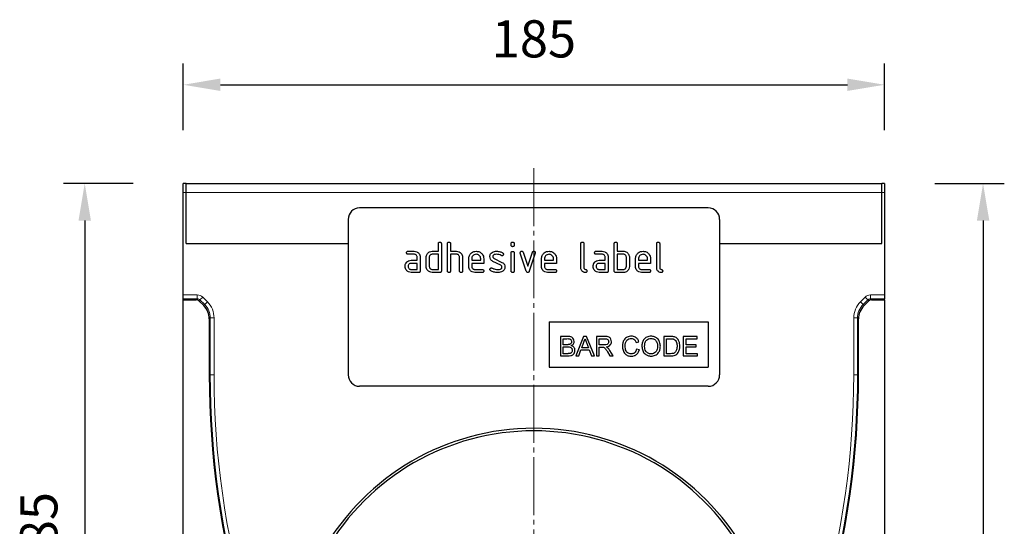
# Model space of a CAD drawing. Units: millimetres. Extents: x -223 to 402, y -97 to 273.
# Drawn here: x 5 to 265, y 139 to 273 of the extents above; entities that cross this region are included whole.
import ezdxf

# ---------------------------------------------------------------- set-up
doc = ezdxf.new("R2010")
doc.units = ezdxf.units.MM
doc.linetypes.add('SLD-Durchgehend', pattern=[0])
doc.linetypes.add('SLD-Punktstrich', pattern=[19.05, 15.24, -1.27, 1.27, -1.27])
doc.layers.add('133439', color=7, linetype='Continuous')
for name, color, linetype, lineweight in [('CENTER_LINE', 1, 'Continuous', 25), ('DIMENSION', 3, 'Continuous', 25), ('TANGENT_EDGES', 4, 'Continuous', 25)]:
    doc.layers.add(name, color=color, linetype=linetype, lineweight=lineweight)
doc.styles.add('BEMSTIL', font='arial.ttf', dxfattribs={"width": 0.8})
doc.dimstyles.new('BEMASS$0', dxfattribs={"dimscale": 10, "dimtxt": 3.5, "dimasz": 3.5, "dimexe": 2, "dimexo": 0, "dimgap": 1, "dimtad": 1, "dimdec": 1, "dimtxsty": 'BEMSTIL', "dimcen": 3, "dimclrd": 3, "dimclre": 3, "dimclrt": 4, "dimadec": 0, "dimazin": 0, "dimtfac": 1, "dimtdec": 1, "dimtofl": 0, "dimtmove": 0, "dimatfit": 0, "dimfxl": 0, "dimtolj": 1, "dimlwd": -1, "dimlwe": -1, "dimarcsym": 0})

# ---------------------------------------------------------------- blocks, each defined once
blk = doc.blocks.new('*D30')
at = {"layer": 'Defpoints', "color": 0}
for p in [(49.15, 229.55), (22.4, 44.55), (140.9, 44.55)]:
    blk.add_point(p, dxfattribs=at)
at = {"layer": 'DIMENSION', "color": 3}
for p, q in [((35.15, 229.55), (16.8, 229.55)), ((22.4, 219.75), (22.4, 54.35)), ((126.9, 44.55), (16.8, 44.55))]:
    blk.add_line(p, q, dxfattribs=at)
for points in [[(20.77, 219.75), (24.04, 219.75), (22.4, 229.55)], [(20.77, 54.35), (24.04, 54.35), (22.4, 44.55)]]:
    blk.add_solid(points, dxfattribs=at)
at = {"layer": 'DIMENSION', "color": 4, "insert": (5.39, 137.05), "char_height": 9.8, "attachment_point": 2, "rotation": 90, "style": 'BEMSTIL'}
blk.add_mtext('\\A1;185', dxfattribs=at)
blk = doc.blocks.new('*D31')
at = {"layer": 'Defpoints', "color": 0}
for p in [(232.65, 229.55), (233.4, 9.55), (259.4, 9.55)]:
    blk.add_point(p, dxfattribs=at)
at = {"layer": 'DIMENSION', "color": 3}
for p, q in [((246.65, 229.55), (265, 229.55)), ((259.4, 219.75), (259.4, 19.35)), ((247.4, 9.55), (265, 9.55))]:
    blk.add_line(p, q, dxfattribs=at)
for points in [[(257.77, 219.75), (261.04, 219.75), (259.4, 229.55)], [(257.77, 19.35), (261.04, 19.35), (259.4, 9.55)]]:
    blk.add_solid(points, dxfattribs=at)
at = {"layer": 'DIMENSION', "color": 4, "insert": (242.39, 119.55), "char_height": 9.8, "attachment_point": 2, "rotation": 90, "style": 'BEMSTIL'}
blk.add_mtext('\\A1;220', dxfattribs=at)
blk = doc.blocks.new('*D32')
at = {"layer": 'Defpoints', "color": 0}
for p in [(233.4, 255.55), (48.4, 229.55), (233.4, 229.55)]:
    blk.add_point(p, dxfattribs=at)
at = {"layer": 'DIMENSION', "color": 3}
for p, q in [((48.4, 243.55), (48.4, 261.15)), ((233.4, 243.55), (233.4, 261.15)), ((58.2, 255.55), (223.6, 255.55))]:
    blk.add_line(p, q, dxfattribs=at)
for points in [[(58.2, 257.19), (58.2, 253.92), (48.4, 255.55)], [(223.6, 257.19), (223.6, 253.92), (233.4, 255.55)]]:
    blk.add_solid(points, dxfattribs=at)
at = {"layer": 'DIMENSION', "color": 4, "insert": (140.9, 272.56), "char_height": 9.8, "attachment_point": 2, "style": 'BEMSTIL'}
blk.add_mtext('\\A1;185', dxfattribs=at)
blk = doc.blocks.new('1040816-M_E_FRONT VIEW')
at = {"layer": '133439', "linetype": 'SLD-Durchgehend', "lineweight": 25}
for p, q in [((-902.85, -358.53), (-903.6, -358.53)), ((-903.6, -360.93), (-903.6, -358.53)), ((-903.6, -387.96), (-903.6, -360.93)), ((-902.85, -360.93), (-902.85, -358.53)), ((-902.85, -358.53), (-719.35, -358.53)), ((-902.85, -374.39), (-902.85, -360.93)), ((-718.6, -358.53), (-719.35, -358.53)), ((-719.35, -360.93), (-719.35, -358.53)), ((-719.35, -374.39), (-719.35, -360.93)), ((-718.6, -358.53), (-718.6, -360.93)), ((-718.6, -360.93), (-718.6, -387.96)), ((-765.1, -365.03), (-857.1, -365.03)), ((-860.1, -368.03), (-860.1, -409.03)), ((-762.1, -368.03), (-762.1, -409.03)), ((-902.85, -374.39), (-860.1, -374.39)), ((-844.29, -376.43), (-842.7, -376.43)), ((-837.9, -376.43), (-836.3, -376.43)), ((-836.3, -376.43), (-836.3, -374.43)), ((-835.5, -374.43), (-835.5, -381.63)), ((-833.9, -381.63), (-833.9, -374.43)), ((-833.1, -374.43), (-833.1, -376.43)), ((-833.1, -376.43), (-831.5, -376.43)), ((-817.1, -374.83), (-817.1, -374.43)), ((-816.3, -374.43), (-816.3, -374.83)), ((-798.7, -380.83), (-798.7, -374.43)), ((-797.9, -374.43), (-797.9, -380.83)), ((-794.69, -376.43), (-793.1, -376.43)), ((-789.9, -381.63), (-789.9, -374.43)), ((-789.1, -374.43), (-789.1, -376.43)), ((-789.1, -376.43), (-787.5, -376.43)), ((-778.7, -380.83), (-778.7, -374.43)), ((-777.9, -374.43), (-777.9, -380.83)), ((-762.1, -374.39), (-719.35, -374.39)), ((-842.7, -377.23), (-844.29, -377.23)), ((-843.49, -378.83), (-841.9, -378.83)), ((-841.9, -378.83), (-841.9, -378.03)), ((-841.1, -378.03), (-841.1, -381.63)), ((-839.5, -380.43), (-839.5, -378.03)), ((-838.7, -378.03), (-838.7, -380.43)), ((-836.3, -377.23), (-837.9, -377.23)), ((-836.3, -381.23), (-836.3, -377.23)), ((-833.1, -377.23), (-833.1, -381.63)), ((-831.5, -377.23), (-833.1, -377.23)), ((-830.7, -381.63), (-830.7, -378.03)), ((-829.9, -378), (-829.9, -381.63)), ((-828.3, -380.43), (-828.3, -378.43)), ((-827.5, -378.43), (-827.5, -378.83)), ((-827.5, -378.83), (-825.12, -378.83)), ((-825.12, -378.83), (-825.12, -378.43)), ((-824.32, -378.43), (-824.32, -379.63)), ((-819.86, -380.09), (-821.91, -379.1)), ((-821.59, -378.36), (-819.52, -379.36)), ((-817.1, -381.63), (-817.1, -376.86)), ((-816.3, -376.86), (-816.3, -381.63)), ((-813.12, -381.71), (-814.68, -376.96)), ((-813.93, -376.71), (-812.72, -380.36)), ((-812.72, -380.36), (-811.51, -376.71)), ((-810.75, -376.96), (-812.32, -381.7)), ((-809.1, -380.43), (-809.1, -378.43)), ((-808.3, -378.43), (-808.3, -378.83)), ((-808.3, -378.83), (-805.92, -378.83)), ((-805.92, -378.83), (-805.92, -378.43)), ((-805.12, -378.43), (-805.12, -379.63)), ((-793.1, -377.23), (-794.69, -377.23)), ((-793.89, -378.83), (-792.3, -378.83)), ((-792.3, -378.83), (-792.3, -378.03)), ((-791.5, -378.03), (-791.5, -381.63)), ((-789.1, -377.23), (-789.1, -381.23)), ((-787.5, -377.23), (-789.1, -377.23)), ((-786.7, -380.43), (-786.7, -378.03)), ((-785.9, -378.03), (-785.9, -380.43)), ((-784.3, -380.43), (-784.3, -378.43)), ((-783.5, -378.43), (-783.5, -378.83)), ((-783.5, -378.83), (-781.12, -378.83)), ((-781.12, -378.83), (-781.12, -378.43)), ((-780.32, -378.43), (-780.32, -379.63)), ((-841.9, -379.63), (-843.49, -379.63)), ((-843.49, -381.23), (-841.9, -381.23)), ((-841.9, -381.23), (-841.9, -379.63)), ((-837.9, -381.23), (-836.3, -381.23)), ((-827.5, -379.63), (-827.5, -380.43)), ((-824.32, -379.63), (-827.5, -379.63)), ((-826.71, -381.23), (-824.72, -381.23)), ((-808.3, -379.63), (-808.3, -380.43)), ((-805.12, -379.63), (-808.3, -379.63)), ((-807.51, -381.23), (-805.52, -381.23)), ((-792.3, -379.63), (-793.89, -379.63)), ((-793.89, -381.23), (-792.3, -381.23)), ((-792.3, -381.23), (-792.3, -379.63)), ((-789.1, -381.23), (-787.5, -381.23)), ((-783.5, -379.63), (-783.5, -380.43)), ((-780.32, -379.63), (-783.5, -379.63)), ((-782.71, -381.23), (-780.72, -381.23)), ((-841.5, -382.03), (-843.49, -382.03)), ((-835.9, -382.03), (-837.9, -382.03)), ((-824.72, -382.03), (-826.71, -382.03)), ((-805.52, -382.03), (-807.51, -382.03)), ((-791.9, -382.03), (-793.89, -382.03)), ((-787.5, -382.03), (-789.5, -382.03)), ((-780.72, -382.03), (-782.71, -382.03)), ((-903.6, -388.96), (-903.6, -387.96)), ((-903.6, -389.22), (-903.6, -388.96)), ((-903.6, -578.53), (-903.6, -389.22)), ((-903.6, -389.22), (-900.16, -389.22)), ((-898.21, -390.76), (-899.45, -389.51)), ((-722.76, -389.51), (-724, -390.76)), ((-722.05, -389.22), (-718.6, -389.22)), ((-718.6, -387.96), (-718.6, -388.96)), ((-718.6, -389.22), (-718.6, -388.96)), ((-718.6, -389.22), (-718.6, -578.53)), ((-896.74, -394.29), (-896.74, -409.03)), ((-725.46, -409.03), (-725.46, -394.29)), ((-807.1, -395.03), (-765.1, -395.03)), ((-807.1, -395.03), (-807.1, -407.03)), ((-765.1, -395.03), (-765.1, -407.03)), ((-804.08, -398.9), (-804.08, -404.03)), ((-802.16, -398.9), (-804.08, -398.9)), ((-803.36, -399.49), (-802.38, -399.49)), ((-803.36, -401.07), (-803.36, -399.49)), ((-798, -398.9), (-800.04, -404.03)), ((-797.19, -398.9), (-798, -398.9)), ((-795.15, -404.03), (-797.19, -398.9)), ((-794.6, -398.9), (-794.6, -404.03)), ((-792.37, -398.9), (-794.6, -398.9)), ((-793.87, -399.49), (-792.34, -399.49)), ((-793.87, -401.13), (-793.87, -399.49)), ((-776.82, -398.9), (-776.82, -404.03)), ((-775.06, -398.9), (-776.82, -398.9)), ((-776.09, -399.49), (-775.05, -399.49)), ((-776.09, -403.44), (-776.09, -399.49)), ((-771.68, -398.9), (-771.68, -404.03)), ((-768.06, -398.9), (-771.68, -398.9)), ((-770.96, -399.49), (-768.06, -399.49)), ((-770.96, -401.07), (-770.96, -399.49)), ((-768.06, -399.49), (-768.06, -398.9)), ((-802.3, -401.07), (-803.36, -401.07)), ((-803.36, -401.66), (-802.22, -401.66)), ((-803.36, -403.44), (-803.36, -401.66)), ((-799.27, -404.03), (-798.69, -402.45)), ((-798.69, -402.45), (-796.5, -402.45)), ((-798.47, -401.86), (-797.95, -400.44)), ((-796.72, -401.86), (-798.47, -401.86)), ((-797.22, -400.51), (-796.72, -401.86)), ((-796.5, -402.45), (-795.92, -404.03)), ((-792.5, -401.13), (-793.87, -401.13)), ((-793.87, -401.73), (-793.13, -401.73)), ((-793.87, -404.03), (-793.87, -401.73)), ((-790.23, -404.03), (-791.07, -402.61)), ((-784.13, -400.48), (-783.4, -400.32)), ((-783.27, -402.39), (-784, -402.22)), ((-768.26, -401.07), (-770.96, -401.07)), ((-770.96, -401.66), (-768.26, -401.66)), ((-770.96, -403.44), (-770.96, -401.66)), ((-768.26, -401.66), (-768.26, -401.07)), ((-804.08, -404.03), (-802.15, -404.03)), ((-802.14, -403.44), (-803.36, -403.44)), ((-800.04, -404.03), (-799.27, -404.03)), ((-795.92, -404.03), (-795.15, -404.03)), ((-794.6, -404.03), (-793.87, -404.03)), ((-791.7, -402.95), (-791.06, -404.03)), ((-791.06, -404.03), (-790.23, -404.03)), ((-776.82, -404.03), (-774.98, -404.03)), ((-775.03, -403.44), (-776.09, -403.44)), ((-771.68, -404.03), (-767.93, -404.03)), ((-767.93, -403.44), (-770.96, -403.44)), ((-767.93, -404.03), (-767.93, -403.44)), ((-807.1, -407.03), (-765.1, -407.03)), ((-765.1, -412.03), (-857.1, -412.03))]:
    blk.add_line(p, q, dxfattribs=at)
for centre, radius, start, end in [((-857.1, -368.03), 3, 90, 180), ((-765.1, -368.03), 3, 0, 90), ((-671.7, -409.03), 225.04, 180, 212.0123), ((-857.1, -409.03), 3, 180, 270), ((-765.1, -409.03), 3, 270, 0), ((-950.51, -409.03), 225.04, 327.9877, 0), ((-811.1, -487.29), 64.17, 29.7766, 150.2234), ((-811.1, -487.29), 63.51, 30.0727, 149.9273)]:
    blk.add_arc(centre, radius, start, end, dxfattribs=at)
for centre, major_axis, start_param, end_param in [((-900.16, -390.22), (-0.708, -0.708), 3.141935, 3.926648), ((-722.05, -390.22), (-0.708, 0.708), 5.49813, 6.283528), ((-901.74, -394.3), (3.54, 3.54), 5.49813, 6.283528), ((-720.46, -394.3), (3.54, -3.54), 3.141935, 3.926648)]:
    blk.add_ellipse(centre, major_axis=major_axis, ratio=0.999315, start_param=start_param, end_param=end_param, dxfattribs=at)
for points, knots in [([(-836.3, -374.43), (-836.3, -374.37), (-836.29, -374.25), (-836.19, -374.1), (-836.05, -374.04), (-835.95, -374.03), (-835.9, -374.03)], [0, 0, 0, 0, 0.280763, 0.559007, 0.779253, 1, 1, 1, 1]), ([(-835.9, -374.03), (-835.84, -374.04), (-835.72, -374.04), (-835.57, -374.14), (-835.51, -374.29), (-835.51, -374.38), (-835.5, -374.43)], [0, 0, 0, 0, 0.280669, 0.558931, 0.779165, 1, 1, 1, 1]), ([(-833.9, -374.43), (-833.9, -374.37), (-833.89, -374.25), (-833.79, -374.1), (-833.65, -374.04), (-833.55, -374.03), (-833.5, -374.03)], [0, 0, 0, 0, 0.280763, 0.559007, 0.779253, 1, 1, 1, 1]), ([(-833.5, -374.03), (-833.44, -374.04), (-833.32, -374.04), (-833.17, -374.14), (-833.11, -374.29), (-833.11, -374.38), (-833.1, -374.43)], [0, 0, 0, 0, 0.280669, 0.558931, 0.779165, 1, 1, 1, 1]), ([(-817.1, -374.43), (-817.1, -374.37), (-817.09, -374.25), (-816.99, -374.1), (-816.85, -374.04), (-816.75, -374.03), (-816.7, -374.03)], [0, 0, 0, 0, 0.280747, 0.559078, 0.7793, 1, 1, 1, 1]), ([(-816.7, -374.03), (-816.64, -374.04), (-816.52, -374.04), (-816.37, -374.14), (-816.31, -374.29), (-816.3, -374.38), (-816.3, -374.43)], [0, 0, 0, 0, 0.2806695, 0.5588982, 0.7790691, 1, 1, 1, 1]), ([(-798.7, -374.43), (-798.7, -374.37), (-798.69, -374.25), (-798.59, -374.1), (-798.45, -374.04), (-798.35, -374.03), (-798.3, -374.03)], [0, 0, 0, 0, 0.280763, 0.559007, 0.779253, 1, 1, 1, 1]), ([(-798.3, -374.03), (-798.24, -374.04), (-798.12, -374.04), (-797.97, -374.14), (-797.91, -374.29), (-797.91, -374.38), (-797.9, -374.43)], [0, 0, 0, 0, 0.280669, 0.558931, 0.779165, 1, 1, 1, 1]), ([(-789.9, -374.43), (-789.9, -374.37), (-789.89, -374.25), (-789.79, -374.1), (-789.65, -374.04), (-789.55, -374.03), (-789.5, -374.03)], [0, 0, 0, 0, 0.280763, 0.559007, 0.779253, 1, 1, 1, 1]), ([(-789.5, -374.03), (-789.44, -374.04), (-789.32, -374.04), (-789.17, -374.14), (-789.11, -374.29), (-789.11, -374.38), (-789.1, -374.43)], [0, 0, 0, 0, 0.280669, 0.558931, 0.779165, 1, 1, 1, 1]), ([(-778.7, -374.43), (-778.7, -374.37), (-778.69, -374.25), (-778.59, -374.1), (-778.45, -374.04), (-778.35, -374.03), (-778.3, -374.03)], [0, 0, 0, 0, 0.280763, 0.559007, 0.779253, 1, 1, 1, 1]), ([(-778.3, -374.03), (-778.24, -374.04), (-778.12, -374.04), (-777.97, -374.14), (-777.91, -374.29), (-777.91, -374.38), (-777.9, -374.43)], [0, 0, 0, 0, 0.280669, 0.558931, 0.779165, 1, 1, 1, 1]), ([(-844.69, -376.83), (-844.69, -376.77), (-844.68, -376.65), (-844.58, -376.5), (-844.43, -376.44), (-844.34, -376.43), (-844.29, -376.43)], [0, 0, 0, 0, 0.280669, 0.558898, 0.779069, 1, 1, 1, 1]), ([(-842.7, -376.43), (-842.46, -376.46), (-841.99, -376.51), (-841.47, -376.95), (-841.15, -377.48), (-841.12, -377.85), (-841.1, -378.03)], [0, 0, 0, 0, 0.279576, 0.559296, 0.779523, 1, 1, 1, 1]), ([(-839.29, -377.23), (-839.2, -377.1), (-839.03, -376.83), (-838.56, -376.5), (-838.15, -376.46), (-837.9, -376.43)], [0, 0, 0, 0, 0.280793, 0.561046, 1, 1, 1, 1]), ([(-831.5, -376.43), (-831.27, -376.46), (-830.8, -376.51), (-830.28, -376.94), (-829.95, -377.45), (-829.92, -377.82), (-829.9, -378)], [0, 0, 0, 0, 0.279596, 0.559465, 0.779747, 1, 1, 1, 1]), ([(-828.3, -378.43), (-828.27, -378.14), (-828.2, -377.55), (-827.66, -376.9), (-827, -376.49), (-826.54, -376.45), (-826.31, -376.43)], [0, 0, 0, 0, 0.279553, 0.559352, 0.779634, 1, 1, 1, 1]), ([(-826.31, -376.43), (-826.01, -376.47), (-825.42, -376.53), (-824.77, -377.08), (-824.38, -377.74), (-824.34, -378.2), (-824.32, -378.43)], [0, 0, 0, 0, 0.279581, 0.55926, 0.779571, 1, 1, 1, 1]), ([(-822.14, -376.76), (-821.93, -376.65), (-821.54, -376.45), (-821.11, -376.44), (-820.92, -376.43)], [0, 0, 0, 0, 0.55918, 1, 1, 1, 1]), ([(-820.92, -376.43), (-820.61, -376.45), (-820.05, -376.49), (-819.56, -376.76), (-819.34, -376.88)], [0, 0, 0, 0, 0.559762, 1, 1, 1, 1]), ([(-816.7, -375.23), (-816.76, -375.22), (-816.88, -375.22), (-817.03, -375.12), (-817.1, -374.97), (-817.1, -374.87), (-817.1, -374.83)], [0, 0, 0, 0, 0.280602, 0.55855, 0.778688, 1, 1, 1, 1]), ([(-817.1, -376.86), (-817.1, -376.8), (-817.09, -376.68), (-816.99, -376.53), (-816.85, -376.47), (-816.75, -376.46), (-816.7, -376.46)], [0, 0, 0, 0, 0.280747, 0.559078, 0.7793, 1, 1, 1, 1]), ([(-816.3, -374.83), (-816.31, -374.89), (-816.31, -375.01), (-816.41, -375.16), (-816.56, -375.22), (-816.66, -375.22), (-816.7, -375.23)], [0, 0, 0, 0, 0.280653, 0.559015, 0.779223, 1, 1, 1, 1]), ([(-816.7, -376.46), (-816.64, -376.47), (-816.52, -376.47), (-816.37, -376.57), (-816.31, -376.72), (-816.3, -376.81), (-816.3, -376.86)], [0, 0, 0, 0, 0.280669, 0.558898, 0.779069, 1, 1, 1, 1]), ([(-814.71, -376.83), (-814.7, -376.77), (-814.69, -376.65), (-814.58, -376.53), (-814.45, -376.44), (-814.36, -376.44), (-814.31, -376.43)], [0, 0, 0, 0, 0.279308, 0.558966, 0.779531, 1, 1, 1, 1]), ([(-814.31, -376.43), (-814.26, -376.44), (-814.17, -376.44), (-814.01, -376.52), (-813.96, -376.64), (-813.93, -376.71)], [0, 0, 0, 0, 0.281095, 0.562005, 1, 1, 1, 1]), ([(-811.51, -376.71), (-811.5, -376.66), (-811.46, -376.57), (-811.33, -376.45), (-811.21, -376.44), (-811.13, -376.43)], [0, 0, 0, 0, 0.280868, 0.561605, 1, 1, 1, 1]), ([(-811.13, -376.43), (-811.07, -376.44), (-810.95, -376.44), (-810.8, -376.54), (-810.74, -376.68), (-810.73, -376.78), (-810.73, -376.83)], [0, 0, 0, 0, 0.2806, 0.558502, 0.778738, 1, 1, 1, 1]), ([(-809.1, -378.43), (-809.07, -378.14), (-809, -377.55), (-808.46, -376.9), (-807.8, -376.49), (-807.34, -376.45), (-807.11, -376.43)], [0, 0, 0, 0, 0.279553, 0.559352, 0.779634, 1, 1, 1, 1]), ([(-807.11, -376.43), (-806.81, -376.47), (-806.22, -376.53), (-805.57, -377.08), (-805.18, -377.74), (-805.14, -378.2), (-805.12, -378.43)], [0, 0, 0, 0, 0.279581, 0.55926, 0.779571, 1, 1, 1, 1]), ([(-795.09, -376.83), (-795.09, -376.77), (-795.08, -376.65), (-794.98, -376.5), (-794.83, -376.44), (-794.74, -376.43), (-794.69, -376.43)], [0, 0, 0, 0, 0.2806695, 0.5588982, 0.7790691, 1, 1, 1, 1]), ([(-793.1, -376.43), (-792.86, -376.46), (-792.39, -376.51), (-791.87, -376.95), (-791.55, -377.48), (-791.52, -377.85), (-791.5, -378.03)], [0, 0, 0, 0, 0.279576, 0.559296, 0.779523, 1, 1, 1, 1]), ([(-787.5, -376.43), (-787.35, -376.44), (-787.03, -376.46), (-786.5, -376.69), (-786.26, -377.02), (-786.12, -377.23)], [0, 0, 0, 0, 0.2808194, 0.5612528, 1, 1, 1, 1]), ([(-784.3, -378.43), (-784.27, -378.14), (-784.2, -377.55), (-783.66, -376.9), (-783, -376.49), (-782.54, -376.45), (-782.31, -376.43)], [0, 0, 0, 0, 0.2795526, 0.5593516, 0.7796344, 1, 1, 1, 1]), ([(-782.31, -376.43), (-782.01, -376.47), (-781.42, -376.53), (-780.77, -377.08), (-780.38, -377.74), (-780.34, -378.2), (-780.32, -378.43)], [0, 0, 0, 0, 0.2795807, 0.5592603, 0.779571, 1, 1, 1, 1]), ([(-844.87, -379.63), (-844.79, -379.5), (-844.62, -379.23), (-844.15, -378.9), (-843.74, -378.86), (-843.49, -378.83)], [0, 0, 0, 0, 0.280755, 0.561071, 1, 1, 1, 1]), ([(-844.29, -377.23), (-844.35, -377.23), (-844.47, -377.22), (-844.62, -377.12), (-844.68, -376.97), (-844.69, -376.88), (-844.69, -376.83)], [0, 0, 0, 0, 0.280747, 0.559078, 0.7793, 1, 1, 1, 1]), ([(-841.9, -378.03), (-841.92, -377.91), (-841.94, -377.68), (-842.16, -377.42), (-842.42, -377.25), (-842.61, -377.24), (-842.7, -377.23)], [0, 0, 0, 0, 0.27963, 0.559223, 0.779548, 1, 1, 1, 1]), ([(-839.5, -378.03), (-839.49, -377.87), (-839.47, -377.59), (-839.35, -377.34), (-839.29, -377.23)], [0, 0, 0, 0, 0.559703, 1, 1, 1, 1]), ([(-837.9, -377.23), (-838.02, -377.25), (-838.26, -377.27), (-838.52, -377.49), (-838.68, -377.75), (-838.69, -377.94), (-838.7, -378.03)], [0, 0, 0, 0, 0.279537, 0.559295, 0.77967, 1, 1, 1, 1]), ([(-830.7, -378.03), (-830.72, -377.91), (-830.74, -377.68), (-830.96, -377.41), (-831.22, -377.25), (-831.41, -377.24), (-831.5, -377.23)], [0, 0, 0, 0, 0.279621, 0.559225, 0.779528, 1, 1, 1, 1]), ([(-826.31, -377.24), (-826.49, -377.26), (-826.84, -377.3), (-827.22, -377.63), (-827.47, -378.02), (-827.49, -378.3), (-827.5, -378.43)], [0, 0, 0, 0, 0.279532, 0.559299, 0.779622, 1, 1, 1, 1]), ([(-825.12, -378.43), (-825.14, -378.26), (-825.18, -377.91), (-825.5, -377.52), (-825.89, -377.28), (-826.17, -377.25), (-826.31, -377.24)], [0, 0, 0, 0, 0.279524, 0.559345, 0.779653, 1, 1, 1, 1]), ([(-822.71, -377.83), (-822.7, -377.71), (-822.68, -377.48), (-822.52, -377.08), (-822.28, -376.88), (-822.14, -376.76)], [0, 0, 0, 0, 0.280743, 0.561096, 1, 1, 1, 1]), ([(-821.91, -379.1), (-822.04, -379.02), (-822.29, -378.88), (-822.64, -378.45), (-822.68, -378.06), (-822.71, -377.83)], [0, 0, 0, 0, 0.281035, 0.561468, 1, 1, 1, 1]), ([(-820.92, -377.23), (-821.14, -377.24), (-821.42, -377.25), (-821.71, -377.4), (-821.83, -377.51), (-821.9, -377.66), (-821.91, -377.77), (-821.91, -377.83)], [0, 0, 0, 0, 0.49895, 0.624351, 0.74948, 0.874719, 1, 1, 1, 1]), ([(-821.91, -377.83), (-821.91, -377.89), (-821.9, -378.01), (-821.81, -378.22), (-821.67, -378.31), (-821.59, -378.36)], [0, 0, 0, 0, 0.280898, 0.562064, 1, 1, 1, 1]), ([(-819.71, -377.58), (-819.93, -377.47), (-820.31, -377.27), (-820.73, -377.24), (-820.92, -377.23)], [0, 0, 0, 0, 0.559809, 1, 1, 1, 1]), ([(-819.52, -377.63), (-819.56, -377.62), (-819.63, -377.62), (-819.69, -377.59), (-819.71, -377.58)], [0, 0, 0, 0, 0.5593635, 1, 1, 1, 1]), ([(-819.13, -377.23), (-819.13, -377.29), (-819.15, -377.4), (-819.26, -377.53), (-819.39, -377.61), (-819.48, -377.62), (-819.52, -377.63)], [0, 0, 0, 0, 0.279379, 0.559651, 0.779915, 1, 1, 1, 1]), ([(-819.34, -376.88), (-819.27, -376.93), (-819.15, -377.02), (-819.14, -377.16), (-819.13, -377.23)], [0, 0, 0, 0, 0.559625, 1, 1, 1, 1]), ([(-814.68, -376.96), (-814.69, -376.94), (-814.7, -376.89), (-814.71, -376.85), (-814.71, -376.83)], [0, 0, 0, 0, 0.559826, 1, 1, 1, 1]), ([(-810.73, -376.83), (-810.73, -376.85), (-810.73, -376.9), (-810.75, -376.94), (-810.75, -376.96)], [0, 0, 0, 0, 0.559382, 1, 1, 1, 1]), ([(-807.11, -377.24), (-807.29, -377.26), (-807.64, -377.3), (-808.02, -377.63), (-808.27, -378.02), (-808.29, -378.3), (-808.3, -378.43)], [0, 0, 0, 0, 0.2795321, 0.5592991, 0.7796219, 1, 1, 1, 1]), ([(-805.92, -378.43), (-805.94, -378.26), (-805.98, -377.91), (-806.3, -377.52), (-806.69, -377.28), (-806.97, -377.25), (-807.11, -377.24)], [0, 0, 0, 0, 0.279524, 0.559345, 0.779653, 1, 1, 1, 1]), ([(-795.27, -379.63), (-795.19, -379.5), (-795.02, -379.23), (-794.55, -378.9), (-794.14, -378.86), (-793.89, -378.83)], [0, 0, 0, 0, 0.280755, 0.561071, 1, 1, 1, 1]), ([(-794.69, -377.23), (-794.75, -377.23), (-794.87, -377.22), (-795.02, -377.12), (-795.08, -376.97), (-795.09, -376.88), (-795.09, -376.83)], [0, 0, 0, 0, 0.280747, 0.559078, 0.7793, 1, 1, 1, 1]), ([(-792.3, -378.03), (-792.32, -377.91), (-792.34, -377.68), (-792.56, -377.42), (-792.82, -377.25), (-793.01, -377.24), (-793.1, -377.23)], [0, 0, 0, 0, 0.27963, 0.559223, 0.779548, 1, 1, 1, 1]), ([(-786.7, -378.03), (-786.72, -377.91), (-786.74, -377.68), (-786.96, -377.41), (-787.22, -377.25), (-787.41, -377.24), (-787.5, -377.23)], [0, 0, 0, 0, 0.279621, 0.559225, 0.779528, 1, 1, 1, 1]), ([(-786.12, -377.23), (-786.05, -377.37), (-785.92, -377.63), (-785.91, -377.91), (-785.9, -378.03)], [0, 0, 0, 0, 0.559798, 1, 1, 1, 1]), ([(-782.31, -377.24), (-782.49, -377.26), (-782.84, -377.3), (-783.22, -377.63), (-783.47, -378.02), (-783.49, -378.3), (-783.5, -378.43)], [0, 0, 0, 0, 0.279532, 0.559299, 0.779622, 1, 1, 1, 1]), ([(-781.12, -378.43), (-781.14, -378.26), (-781.18, -377.91), (-781.5, -377.52), (-781.89, -377.28), (-782.17, -377.25), (-782.31, -377.24)], [0, 0, 0, 0, 0.2795241, 0.5593448, 0.779653, 1, 1, 1, 1]), ([(-845.08, -380.43), (-845.07, -380.27), (-845.05, -379.99), (-844.93, -379.74), (-844.87, -379.63)], [0, 0, 0, 0, 0.55981, 1, 1, 1, 1]), ([(-843.49, -382.03), (-843.73, -382.01), (-844.2, -381.95), (-844.72, -381.52), (-845.04, -380.99), (-845.07, -380.62), (-845.08, -380.43)], [0, 0, 0, 0, 0.2796421, 0.5592344, 0.7795082, 1, 1, 1, 1]), ([(-843.49, -379.63), (-843.61, -379.65), (-843.85, -379.67), (-844.11, -379.89), (-844.27, -380.15), (-844.28, -380.34), (-844.29, -380.43)], [0, 0, 0, 0, 0.279478, 0.559304, 0.77968, 1, 1, 1, 1]), ([(-844.29, -380.43), (-844.28, -380.55), (-844.25, -380.78), (-844.03, -381.05), (-843.77, -381.21), (-843.59, -381.22), (-843.49, -381.23)], [0, 0, 0, 0, 0.279457, 0.559355, 0.779724, 1, 1, 1, 1]), ([(-841.1, -381.63), (-841.11, -381.69), (-841.11, -381.81), (-841.21, -381.96), (-841.36, -382.03), (-841.46, -382.03), (-841.5, -382.03)], [0, 0, 0, 0, 0.280596, 0.558566, 0.778787, 1, 1, 1, 1]), ([(-837.9, -382.03), (-838.14, -382.01), (-838.61, -381.95), (-839.14, -381.52), (-839.46, -380.99), (-839.49, -380.62), (-839.5, -380.43)], [0, 0, 0, 0, 0.279655, 0.55929, 0.779571, 1, 1, 1, 1]), ([(-838.7, -380.43), (-838.69, -380.55), (-838.66, -380.79), (-838.44, -381.04), (-838.18, -381.21), (-838, -381.22), (-837.9, -381.23)], [0, 0, 0, 0, 0.27948, 0.55929, 0.77971, 1, 1, 1, 1]), ([(-835.5, -381.63), (-835.51, -381.69), (-835.51, -381.81), (-835.61, -381.96), (-835.76, -382.03), (-835.86, -382.03), (-835.9, -382.03)], [0, 0, 0, 0, 0.280596, 0.558566, 0.778787, 1, 1, 1, 1]), ([(-833.5, -382.03), (-833.56, -382.03), (-833.68, -382.02), (-833.83, -381.92), (-833.9, -381.78), (-833.9, -381.68), (-833.9, -381.63)], [0, 0, 0, 0, 0.280711, 0.558625, 0.778846, 1, 1, 1, 1]), ([(-833.1, -381.63), (-833.11, -381.69), (-833.11, -381.81), (-833.21, -381.96), (-833.36, -382.03), (-833.46, -382.03), (-833.5, -382.03)], [0, 0, 0, 0, 0.280596, 0.558566, 0.778787, 1, 1, 1, 1]), ([(-830.3, -382.03), (-830.36, -382.03), (-830.48, -382.02), (-830.63, -381.92), (-830.7, -381.78), (-830.7, -381.68), (-830.7, -381.63)], [0, 0, 0, 0, 0.280711, 0.558625, 0.778846, 1, 1, 1, 1]), ([(-829.9, -381.63), (-829.91, -381.69), (-829.91, -381.81), (-830.01, -381.96), (-830.16, -382.03), (-830.26, -382.03), (-830.3, -382.03)], [0, 0, 0, 0, 0.280596, 0.558566, 0.778787, 1, 1, 1, 1]), ([(-826.71, -382.03), (-826.94, -382.01), (-827.42, -381.95), (-827.94, -381.52), (-828.26, -380.99), (-828.29, -380.62), (-828.3, -380.43)], [0, 0, 0, 0, 0.279619, 0.559267, 0.779559, 1, 1, 1, 1]), ([(-827.5, -380.43), (-827.49, -380.55), (-827.46, -380.78), (-827.24, -381.05), (-826.98, -381.21), (-826.8, -381.22), (-826.71, -381.23)], [0, 0, 0, 0, 0.279457, 0.559355, 0.779724, 1, 1, 1, 1]), ([(-824.72, -381.23), (-824.66, -381.24), (-824.54, -381.24), (-824.39, -381.34), (-824.33, -381.49), (-824.32, -381.58), (-824.32, -381.63)], [0, 0, 0, 0, 0.280653, 0.559015, 0.779223, 1, 1, 1, 1]), ([(-824.32, -381.63), (-824.32, -381.69), (-824.33, -381.81), (-824.43, -381.96), (-824.58, -382.03), (-824.67, -382.03), (-824.72, -382.03)], [0, 0, 0, 0, 0.280602, 0.55855, 0.778688, 1, 1, 1, 1]), ([(-822.71, -381.23), (-822.7, -381.17), (-822.69, -381.06), (-822.58, -380.93), (-822.45, -380.85), (-822.36, -380.84), (-822.31, -380.84)], [0, 0, 0, 0, 0.279305, 0.55917, 0.77957, 1, 1, 1, 1]), ([(-822.48, -381.59), (-822.55, -381.54), (-822.68, -381.45), (-822.7, -381.3), (-822.71, -381.23)], [0, 0, 0, 0, 0.559449, 1, 1, 1, 1]), ([(-820.56, -382.03), (-820.94, -382.02), (-821.61, -381.99), (-822.22, -381.71), (-822.48, -381.59)], [0, 0, 0, 0, 0.560159, 1, 1, 1, 1]), ([(-822.31, -380.84), (-822.28, -380.84), (-822.23, -380.84), (-822.18, -380.86), (-822.16, -380.87)], [0, 0, 0, 0, 0.559329, 1, 1, 1, 1]), ([(-822.16, -380.87), (-822.05, -380.91), (-821.87, -380.99), (-821.68, -381.06), (-821.59, -381.09)], [0, 0, 0, 0, 0.559988, 1, 1, 1, 1]), ([(-821.59, -381.09), (-821.4, -381.13), (-821.05, -381.22), (-820.69, -381.23), (-820.54, -381.23)], [0, 0, 0, 0, 0.559987, 1, 1, 1, 1]), ([(-819.3, -381.72), (-819.53, -381.83), (-819.93, -382.02), (-820.37, -382.03), (-820.56, -382.03)], [0, 0, 0, 0, 0.559035, 1, 1, 1, 1]), ([(-820.54, -381.23), (-820.31, -381.23), (-820.03, -381.22), (-819.74, -381.06), (-819.61, -380.95), (-819.54, -380.8), (-819.53, -380.69), (-819.52, -380.63)], [0, 0, 0, 0, 0.499009, 0.624406, 0.749586, 0.874722, 1, 1, 1, 1]), ([(-819.52, -380.63), (-819.53, -380.57), (-819.54, -380.44), (-819.63, -380.23), (-819.78, -380.14), (-819.86, -380.09)], [0, 0, 0, 0, 0.28088, 0.561791, 1, 1, 1, 1]), ([(-819.52, -379.36), (-819.4, -379.44), (-819.14, -379.58), (-818.8, -380.01), (-818.75, -380.4), (-818.73, -380.63)], [0, 0, 0, 0, 0.280963, 0.561328, 1, 1, 1, 1]), ([(-818.73, -380.63), (-818.76, -380.88), (-818.81, -381.32), (-819.15, -381.6), (-819.3, -381.72)], [0, 0, 0, 0, 0.559131, 1, 1, 1, 1]), ([(-816.7, -382.03), (-816.76, -382.03), (-816.88, -382.02), (-817.03, -381.92), (-817.1, -381.78), (-817.1, -381.68), (-817.1, -381.63)], [0, 0, 0, 0, 0.280602, 0.55855, 0.778688, 1, 1, 1, 1]), ([(-816.3, -381.63), (-816.31, -381.7), (-816.31, -381.82), (-816.41, -381.96), (-816.56, -382.03), (-816.66, -382.03), (-816.7, -382.03)], [0, 0, 0, 0, 0.280653, 0.559015, 0.779223, 1, 1, 1, 1]), ([(-812.72, -382.03), (-812.77, -382.03), (-812.88, -382.02), (-813.03, -381.91), (-813.08, -381.78), (-813.12, -381.71)], [0, 0, 0, 0, 0.280091, 0.561469, 1, 1, 1, 1]), ([(-812.32, -381.7), (-812.34, -381.75), (-812.38, -381.85), (-812.47, -381.96), (-812.6, -382.02), (-812.68, -382.03), (-812.72, -382.03)], [0, 0, 0, 0, 0.280137, 0.559877, 0.779607, 1, 1, 1, 1]), ([(-807.51, -382.03), (-807.74, -382.01), (-808.22, -381.95), (-808.74, -381.52), (-809.06, -380.99), (-809.09, -380.62), (-809.1, -380.43)], [0, 0, 0, 0, 0.279619, 0.559267, 0.779559, 1, 1, 1, 1]), ([(-808.3, -380.43), (-808.29, -380.55), (-808.26, -380.78), (-808.04, -381.05), (-807.78, -381.21), (-807.6, -381.22), (-807.51, -381.23)], [0, 0, 0, 0, 0.279457, 0.559355, 0.779724, 1, 1, 1, 1]), ([(-805.52, -381.23), (-805.46, -381.24), (-805.34, -381.24), (-805.19, -381.34), (-805.13, -381.49), (-805.12, -381.58), (-805.12, -381.63)], [0, 0, 0, 0, 0.280653, 0.559015, 0.779223, 1, 1, 1, 1]), ([(-805.12, -381.63), (-805.12, -381.69), (-805.13, -381.81), (-805.23, -381.96), (-805.38, -382.03), (-805.47, -382.03), (-805.52, -382.03)], [0, 0, 0, 0, 0.280602, 0.55855, 0.778688, 1, 1, 1, 1]), ([(-797.5, -382.03), (-797.68, -382.02), (-798.04, -381.99), (-798.46, -381.67), (-798.68, -381.26), (-798.69, -380.97), (-798.7, -380.83)], [0, 0, 0, 0, 0.28008, 0.559069, 0.779201, 1, 1, 1, 1]), ([(-797.9, -380.83), (-797.9, -380.88), (-797.89, -380.99), (-797.75, -381.16), (-797.5, -381.23), (-797.25, -381.31), (-797.12, -381.48), (-797.11, -381.58), (-797.11, -381.63)], [0, 0, 0, 0, 0.125305, 0.250335, 0.499896, 0.749686, 0.874716, 1, 1, 1, 1]), ([(-797.11, -381.63), (-797.11, -381.69), (-797.12, -381.81), (-797.22, -381.96), (-797.36, -382.03), (-797.46, -382.03), (-797.5, -382.03)], [0, 0, 0, 0, 0.2806015, 0.5585498, 0.7786882, 1, 1, 1, 1]), ([(-795.48, -380.43), (-795.47, -380.27), (-795.45, -379.99), (-795.33, -379.74), (-795.27, -379.63)], [0, 0, 0, 0, 0.5598098, 1, 1, 1, 1]), ([(-793.89, -382.03), (-794.13, -382.01), (-794.6, -381.95), (-795.12, -381.52), (-795.44, -380.99), (-795.47, -380.62), (-795.48, -380.43)], [0, 0, 0, 0, 0.279642, 0.559234, 0.779508, 1, 1, 1, 1]), ([(-793.89, -379.63), (-794.01, -379.65), (-794.25, -379.67), (-794.51, -379.89), (-794.67, -380.15), (-794.68, -380.34), (-794.69, -380.43)], [0, 0, 0, 0, 0.279478, 0.559304, 0.77968, 1, 1, 1, 1]), ([(-794.69, -380.43), (-794.68, -380.55), (-794.65, -380.78), (-794.43, -381.05), (-794.17, -381.21), (-793.99, -381.22), (-793.89, -381.23)], [0, 0, 0, 0, 0.279457, 0.559355, 0.779724, 1, 1, 1, 1]), ([(-791.5, -381.63), (-791.51, -381.69), (-791.51, -381.81), (-791.61, -381.96), (-791.76, -382.03), (-791.86, -382.03), (-791.9, -382.03)], [0, 0, 0, 0, 0.2805959, 0.5585662, 0.7787869, 1, 1, 1, 1]), ([(-789.5, -382.03), (-789.56, -382.03), (-789.68, -382.02), (-789.83, -381.92), (-789.9, -381.78), (-789.9, -381.68), (-789.9, -381.63)], [0, 0, 0, 0, 0.280711, 0.558625, 0.778846, 1, 1, 1, 1]), ([(-785.9, -380.43), (-785.93, -380.67), (-785.98, -381.14), (-786.42, -381.67), (-786.95, -381.99), (-787.32, -382.02), (-787.5, -382.03)], [0, 0, 0, 0, 0.279624, 0.559286, 0.779575, 1, 1, 1, 1]), ([(-787.5, -381.23), (-787.38, -381.22), (-787.15, -381.19), (-786.89, -380.97), (-786.73, -380.71), (-786.71, -380.53), (-786.7, -380.43)], [0, 0, 0, 0, 0.279574, 0.559225, 0.779646, 1, 1, 1, 1]), ([(-782.71, -382.03), (-782.94, -382.01), (-783.42, -381.95), (-783.94, -381.52), (-784.26, -380.99), (-784.29, -380.62), (-784.3, -380.43)], [0, 0, 0, 0, 0.279619, 0.559267, 0.779559, 1, 1, 1, 1]), ([(-783.5, -380.43), (-783.49, -380.55), (-783.46, -380.78), (-783.24, -381.05), (-782.98, -381.21), (-782.8, -381.22), (-782.71, -381.23)], [0, 0, 0, 0, 0.279457, 0.559355, 0.779724, 1, 1, 1, 1]), ([(-780.72, -381.23), (-780.66, -381.24), (-780.54, -381.24), (-780.39, -381.34), (-780.33, -381.49), (-780.32, -381.58), (-780.32, -381.63)], [0, 0, 0, 0, 0.280653, 0.559015, 0.779223, 1, 1, 1, 1]), ([(-780.32, -381.63), (-780.32, -381.69), (-780.33, -381.81), (-780.43, -381.96), (-780.58, -382.03), (-780.67, -382.03), (-780.72, -382.03)], [0, 0, 0, 0, 0.280602, 0.55855, 0.778688, 1, 1, 1, 1]), ([(-777.5, -382.03), (-777.68, -382.02), (-778.04, -381.99), (-778.46, -381.67), (-778.68, -381.26), (-778.69, -380.97), (-778.7, -380.83)], [0, 0, 0, 0, 0.2800799, 0.559069, 0.7792014, 1, 1, 1, 1]), ([(-777.9, -380.83), (-777.9, -380.88), (-777.89, -380.99), (-777.75, -381.16), (-777.5, -381.23), (-777.25, -381.31), (-777.12, -381.48), (-777.11, -381.58), (-777.11, -381.63)], [0, 0, 0, 0, 0.125305, 0.250335, 0.499896, 0.749686, 0.874716, 1, 1, 1, 1]), ([(-777.11, -381.63), (-777.11, -381.69), (-777.12, -381.81), (-777.22, -381.96), (-777.36, -382.03), (-777.46, -382.03), (-777.5, -382.03)], [0, 0, 0, 0, 0.280602, 0.55855, 0.778688, 1, 1, 1, 1]), ([(-802.38, -399.49), (-802.09, -399.48), (-801.73, -399.46), (-801.38, -399.71), (-801.22, -399.94), (-801.2, -400.15), (-801.18, -400.29)], [0, 0, 0, 0, 0.499756, 0.624981, 0.750488, 1, 1, 1, 1]), ([(-800.46, -400.23), (-800.5, -400), (-800.57, -399.55), (-801.2, -398.95), (-801.79, -398.91), (-802.16, -398.9)], [0, 0, 0, 0, 0.279967, 0.559633, 1, 1, 1, 1]), ([(-797.95, -400.44), (-797.86, -400.27), (-797.72, -399.96), (-797.63, -399.63), (-797.59, -399.49)], [0, 0, 0, 0, 0.559975, 1, 1, 1, 1]), ([(-797.59, -399.49), (-797.52, -399.68), (-797.4, -400.02), (-797.27, -400.36), (-797.22, -400.51)], [0, 0, 0, 0, 0.559998, 1, 1, 1, 1]), ([(-790.65, -400.28), (-790.68, -400.04), (-790.73, -399.57), (-791.21, -399.05), (-791.81, -398.91), (-792.18, -398.9), (-792.37, -398.9)], [0, 0, 0, 0, 0.279803, 0.557781, 0.77839, 1, 1, 1, 1]), ([(-792.34, -399.49), (-792.21, -399.49), (-791.94, -399.5), (-791.6, -399.68), (-791.4, -399.98), (-791.38, -400.19), (-791.37, -400.3)], [0, 0, 0, 0, 0.281111, 0.559739, 0.779685, 1, 1, 1, 1]), ([(-785.38, -398.83), (-785.75, -398.87), (-786.49, -398.96), (-787.31, -399.67), (-787.7, -400.55), (-787.73, -401.14), (-787.75, -401.43)], [0, 0, 0, 0, 0.279748, 0.558427, 0.778969, 1, 1, 1, 1]), ([(-787.02, -401.42), (-787.01, -401.15), (-786.97, -400.61), (-786.65, -399.9), (-786.06, -399.48), (-785.63, -399.44), (-785.42, -399.42)], [0, 0, 0, 0, 0.2811584, 0.560247, 0.7798038, 1, 1, 1, 1]), ([(-785.42, -399.42), (-785.25, -399.44), (-784.91, -399.46), (-784.38, -399.81), (-784.22, -400.23), (-784.13, -400.48)], [0, 0, 0, 0, 0.280694, 0.560413, 1, 1, 1, 1]), ([(-783.4, -400.32), (-783.49, -400.09), (-783.66, -399.61), (-784.19, -399.12), (-784.79, -398.86), (-785.19, -398.84), (-785.38, -398.83)], [0, 0, 0, 0, 0.280034, 0.559432, 0.779521, 1, 1, 1, 1]), ([(-780.17, -398.83), (-780.56, -398.87), (-781.33, -398.96), (-782.17, -399.71), (-782.56, -400.63), (-782.6, -401.23), (-782.61, -401.53)], [0, 0, 0, 0, 0.279561, 0.558626, 0.779012, 1, 1, 1, 1]), ([(-781.89, -401.54), (-781.88, -401.25), (-781.86, -400.67), (-781.49, -399.92), (-780.85, -399.49), (-780.4, -399.45), (-780.17, -399.42)], [0, 0, 0, 0, 0.281196, 0.559716, 0.779864, 1, 1, 1, 1]), ([(-777.74, -401.47), (-777.77, -401.09), (-777.83, -400.34), (-778.43, -399.43), (-779.28, -398.91), (-779.88, -398.86), (-780.17, -398.83)], [0, 0, 0, 0, 0.280402, 0.559503, 0.779637, 1, 1, 1, 1]), ([(-780.17, -399.42), (-779.89, -399.46), (-779.33, -399.54), (-778.75, -400.13), (-778.5, -400.81), (-778.48, -401.25), (-778.46, -401.47)], [0, 0, 0, 0, 0.279108, 0.557988, 0.778771, 1, 1, 1, 1]), ([(-774.15, -398.97), (-774.32, -398.94), (-774.62, -398.9), (-774.93, -398.9), (-775.06, -398.9)], [0, 0, 0, 0, 0.559733, 1, 1, 1, 1]), ([(-775.05, -399.49), (-774.89, -399.49), (-774.6, -399.49), (-774.32, -399.56), (-774.2, -399.59)], [0, 0, 0, 0, 0.5605098, 1, 1, 1, 1]), ([(-774.2, -399.59), (-774.03, -399.7), (-773.69, -399.92), (-773.36, -400.59), (-773.34, -401.11), (-773.33, -401.43)], [0, 0, 0, 0, 0.278696, 0.558864, 1, 1, 1, 1]), ([(-773.41, -399.34), (-773.53, -399.24), (-773.76, -399.08), (-774.03, -399), (-774.15, -398.97)], [0, 0, 0, 0, 0.559615, 1, 1, 1, 1]), ([(-772.6, -401.44), (-772.63, -400.99), (-772.67, -400.2), (-773.18, -399.6), (-773.41, -399.34)], [0, 0, 0, 0, 0.560981, 1, 1, 1, 1]), ([(-801.68, -401.01), (-801.79, -401.03), (-802, -401.07), (-802.21, -401.07), (-802.3, -401.07)], [0, 0, 0, 0, 0.559459, 1, 1, 1, 1]), ([(-802.22, -401.66), (-801.92, -401.66), (-801.54, -401.67), (-801.19, -401.94), (-801.03, -402.18), (-801, -402.4), (-800.99, -402.55)], [0, 0, 0, 0, 0.498846, 0.624454, 0.750198, 1, 1, 1, 1]), ([(-802.15, -404.03), (-801.9, -404.02), (-801.39, -404.01), (-800.71, -403.73), (-800.33, -403.16), (-800.28, -402.76), (-800.26, -402.56)], [0, 0, 0, 0, 0.281283, 0.560168, 0.779988, 1, 1, 1, 1]), ([(-800.99, -402.55), (-801, -402.67), (-801.02, -402.9), (-801.19, -403.18), (-801.44, -403.35), (-801.61, -403.39), (-801.7, -403.42)], [0, 0, 0, 0, 0.280033, 0.559559, 0.779331, 1, 1, 1, 1]), ([(-801.18, -400.29), (-801.19, -400.38), (-801.2, -400.56), (-801.31, -400.78), (-801.49, -400.93), (-801.62, -400.98), (-801.68, -401.01)], [0, 0, 0, 0, 0.2802439, 0.5596952, 0.7797582, 1, 1, 1, 1]), ([(-801.23, -401.33), (-801.11, -401.27), (-800.88, -401.14), (-800.55, -400.78), (-800.49, -400.44), (-800.46, -400.23)], [0, 0, 0, 0, 0.281363, 0.56221, 1, 1, 1, 1]), ([(-800.26, -402.56), (-800.28, -402.4), (-800.3, -402.09), (-800.62, -401.59), (-801, -401.43), (-801.23, -401.33)], [0, 0, 0, 0, 0.28088, 0.561474, 1, 1, 1, 1]), ([(-793.13, -401.73), (-793.06, -401.73), (-792.95, -401.73), (-792.83, -401.74), (-792.77, -401.75)], [0, 0, 0, 0, 0.56011, 1, 1, 1, 1]), ([(-792.77, -401.75), (-792.63, -401.81), (-792.35, -401.94), (-792.03, -402.41), (-791.82, -402.74), (-791.7, -402.95)], [0, 0, 0, 0, 0.2782007, 0.5586716, 1, 1, 1, 1]), ([(-791.37, -400.3), (-791.38, -400.4), (-791.4, -400.6), (-791.55, -400.87), (-791.91, -401.13), (-792.26, -401.13), (-792.5, -401.13)], [0, 0, 0, 0, 0.18699, 0.373845, 0.560268, 1, 1, 1, 1]), ([(-792.01, -401.66), (-791.81, -401.62), (-791.42, -401.55), (-790.95, -401.21), (-790.68, -400.75), (-790.66, -400.44), (-790.65, -400.28)], [0, 0, 0, 0, 0.280721, 0.559709, 0.77969, 1, 1, 1, 1]), ([(-791.61, -401.91), (-791.68, -401.86), (-791.8, -401.76), (-791.95, -401.69), (-792.01, -401.66)], [0, 0, 0, 0, 0.5596687, 1, 1, 1, 1]), ([(-791.07, -402.61), (-791.16, -402.47), (-791.31, -402.22), (-791.52, -402.01), (-791.61, -401.91)], [0, 0, 0, 0, 0.560029, 1, 1, 1, 1]), ([(-787.75, -401.43), (-787.72, -401.8), (-787.65, -402.56), (-787.13, -403.52), (-786.26, -404.05), (-785.67, -404.08), (-785.37, -404.1)], [0, 0, 0, 0, 0.28068, 0.5599855, 0.77938, 1, 1, 1, 1]), ([(-785.44, -403.51), (-785.62, -403.49), (-785.99, -403.45), (-786.48, -403.16), (-786.96, -402.5), (-787, -401.87), (-787.02, -401.42)], [0, 0, 0, 0, 0.186965, 0.373837, 0.560523, 1, 1, 1, 1]), ([(-784, -402.22), (-784.05, -402.41), (-784.15, -402.79), (-784.51, -403.23), (-784.97, -403.47), (-785.28, -403.49), (-785.44, -403.51)], [0, 0, 0, 0, 0.2804908, 0.5597659, 0.7797196, 1, 1, 1, 1]), ([(-785.37, -404.1), (-785.09, -404.08), (-784.54, -404.03), (-783.88, -403.59), (-783.46, -403.01), (-783.34, -402.6), (-783.27, -402.39)], [0, 0, 0, 0, 0.2799302, 0.5591956, 0.7793934, 1, 1, 1, 1]), ([(-782.61, -401.53), (-782.57, -401.9), (-782.49, -402.64), (-781.88, -403.52), (-781.05, -404.02), (-780.47, -404.07), (-780.18, -404.1)], [0, 0, 0, 0, 0.280155, 0.55943, 0.779617, 1, 1, 1, 1]), ([(-780.18, -403.51), (-780.45, -403.47), (-781, -403.4), (-781.58, -402.84), (-781.85, -402.19), (-781.88, -401.76), (-781.89, -401.54)], [0, 0, 0, 0, 0.2791859, 0.5584446, 0.7789296, 1, 1, 1, 1]), ([(-778.46, -401.47), (-778.48, -401.75), (-778.51, -402.31), (-778.91, -403.01), (-779.52, -403.44), (-779.96, -403.48), (-780.18, -403.51)], [0, 0, 0, 0, 0.280839, 0.559975, 0.779861, 1, 1, 1, 1]), ([(-780.18, -404.1), (-779.8, -404.05), (-779.05, -403.96), (-778.21, -403.25), (-777.8, -402.36), (-777.76, -401.77), (-777.74, -401.47)], [0, 0, 0, 0, 0.279744, 0.558498, 0.779065, 1, 1, 1, 1]), ([(-774.98, -404.03), (-774.59, -404.01), (-773.83, -403.98), (-773, -403.24), (-772.65, -402.32), (-772.62, -401.73), (-772.6, -401.44)], [0, 0, 0, 0, 0.280578, 0.557944, 0.778763, 1, 1, 1, 1]), ([(-773.33, -401.43), (-773.34, -401.76), (-773.35, -402.36), (-773.68, -402.86), (-773.82, -403.08)], [0, 0, 0, 0, 0.561257, 1, 1, 1, 1]), ([(-801.7, -403.42), (-801.78, -403.42), (-801.93, -403.44), (-802.08, -403.44), (-802.14, -403.44)], [0, 0, 0, 0, 0.5598318, 1, 1, 1, 1]), ([(-773.82, -403.08), (-773.92, -403.15), (-774.11, -403.31), (-774.53, -403.43), (-774.84, -403.43), (-775.03, -403.44)], [0, 0, 0, 0, 0.279373, 0.559396, 1, 1, 1, 1])]:
    blk.add_open_spline(points, degree=3, knots=knots, dxfattribs=at)
at = {"layer": 'TANGENT_EDGES', "linetype": 'SLD-Durchgehend', "lineweight": 18}
for p, q in [((-903.6, -360.93), (-902.85, -360.93)), ((-902.85, -360.93), (-719.35, -360.93)), ((-719.35, -360.93), (-718.6, -360.93)), ((-902.85, -374.39), (-860.1, -374.39)), ((-762.1, -374.39), (-719.35, -374.39)), ((-903.6, -387.96), (-899.9, -387.96)), ((-899.9, -388.96), (-903.6, -388.96)), ((-900.16, -389.22), (-899.9, -388.96)), ((-899.9, -388.96), (-899.9, -387.96)), ((-899.19, -389.25), (-899.45, -389.51)), ((-899.19, -389.25), (-898.48, -388.54)), ((-897.94, -390.49), (-899.19, -389.25)), ((-898.48, -388.54), (-897.24, -389.79)), ((-724.97, -389.79), (-723.73, -388.54)), ((-723.02, -389.25), (-724.27, -390.5)), ((-723.02, -389.25), (-723.73, -388.54)), ((-722.76, -389.51), (-723.02, -389.25)), ((-722.31, -388.96), (-722.31, -387.96)), ((-722.31, -387.96), (-718.6, -387.96)), ((-722.31, -388.96), (-722.05, -389.22)), ((-718.6, -388.96), (-722.31, -388.96)), ((-898.21, -390.76), (-897.94, -390.49)), ((-897.94, -390.49), (-897.24, -389.79)), ((-724.27, -390.5), (-724.97, -389.79)), ((-724.27, -390.5), (-724, -390.76)), ((-896.48, -394.03), (-896.74, -394.29)), ((-896.48, -409.03), (-896.48, -394.03)), ((-896.48, -394.03), (-895.48, -394.03)), ((-895.48, -394.03), (-895.48, -409.03)), ((-726.73, -409.03), (-726.73, -394.03)), ((-725.73, -394.03), (-726.73, -394.03)), ((-725.73, -394.03), (-725.73, -409.03)), ((-725.46, -394.29), (-725.73, -394.03)), ((-896.74, -409.03), (-896.48, -409.03)), ((-896.48, -409.03), (-895.48, -409.03)), ((-725.73, -409.03), (-726.73, -409.03)), ((-725.46, -409.03), (-725.73, -409.03))]:
    blk.add_line(p, q, dxfattribs=at)
for centre, radius, start, end in [((-671.7, -409.03), 224.78, 180, 212.0123), ((-671.7, -409.03), 223.78, 180, 212.0123), ((-950.51, -409.03), 223.78, 327.9877, 0), ((-950.51, -409.03), 224.78, 327.9877, 0)]:
    blk.add_arc(centre, radius, start, end, dxfattribs=at)
for centre, major_axis, ratio, start_param, end_param in [((-899.9, -389.96), (-1.42, -1.42), 0.999315, 3.141935, 3.926648), ((-899.9, -389.96), (0.709, 0.709), 0.997948, 0.000343, 0.785056), ((-722.31, -389.96), (-1.42, 1.42), 0.999315, 5.49813, 6.283528), ((-722.31, -389.96), (0.709, -0.709), 0.997948, 2.356537, 3.141935), ((-901.48, -394.03), (3.54, 3.54), 0.999041, 5.49813, 6.283528), ((-901.48, -394.03), (4.25, 4.25), 0.999315, 5.49813, 6.283528), ((-720.72, -394.03), (4.25, -4.25), 0.999315, 3.141935, 3.926648), ((-720.72, -394.03), (3.54, -3.54), 0.999041, 3.141935, 3.926648)]:
    blk.add_ellipse(centre, major_axis=major_axis, ratio=ratio, start_param=start_param, end_param=end_param, dxfattribs=at)

msp = doc.modelspace()

# ---------------------------------------------------------------- linework, layer by layer
at = {"layer": 'CENTER_LINE', "linetype": 'SLD-Punktstrich', "lineweight": 18}
msp.add_line((140.9, 233.55), (140.9, 5.55), dxfattribs=at)

# ---------------------------------------------------------------- block references
at = {"layer": '133439'}
msp.add_blockref('1040816-M_E_FRONT VIEW', (952, 588.09), dxfattribs=at)

# ---------------------------------------------------------------- dimensions: what is measured, and where the dimension line sits
at = {"layer": 'DIMENSION'}
dim = msp.add_linear_dim(base=(233.4, 255.55), p1=(48.4, 229.55), p2=(233.4, 229.55), dimstyle='BEMASS$0', override={"dimscale": 7, "dimtxt": 1.4, "dimasz": 1.4, "dimexe": 0.8, "dimexo": 2, "dimtad": 3, "dimdec": 0, "dimdle": 1, "dimtofl": 1, "dimtfill": 1}, dxfattribs=at)
dim.commit()
dim.dimension.update_dxf_attribs({"geometry": '*D32', "text_midpoint": (140.9, 255.55), "dimtype": 160})
for base, p1, p2, picture, middle in [((22.4, 44.55), (49.15, 229.55), (140.9, 44.55), '*D30', (22.4, 137.05)), ((259.4, 9.55), (232.65, 229.55), (233.4, 9.55), '*D31', (259.4, 119.55))]:
    dim = msp.add_linear_dim(base=base, p1=p1, p2=p2, angle=90, dimstyle='BEMASS$0', override={"dimscale": 7, "dimtxt": 1.4, "dimasz": 1.4, "dimexe": 0.8, "dimexo": 2, "dimtad": 3, "dimdec": 0, "dimdle": 1, "dimtofl": 1, "dimtfill": 1}, dxfattribs=at)
    dim.commit()
    dim.dimension.update_dxf_attribs({"geometry": picture, "text_midpoint": middle, "dimtype": 160})

doc.saveas('drawing.dxf')
